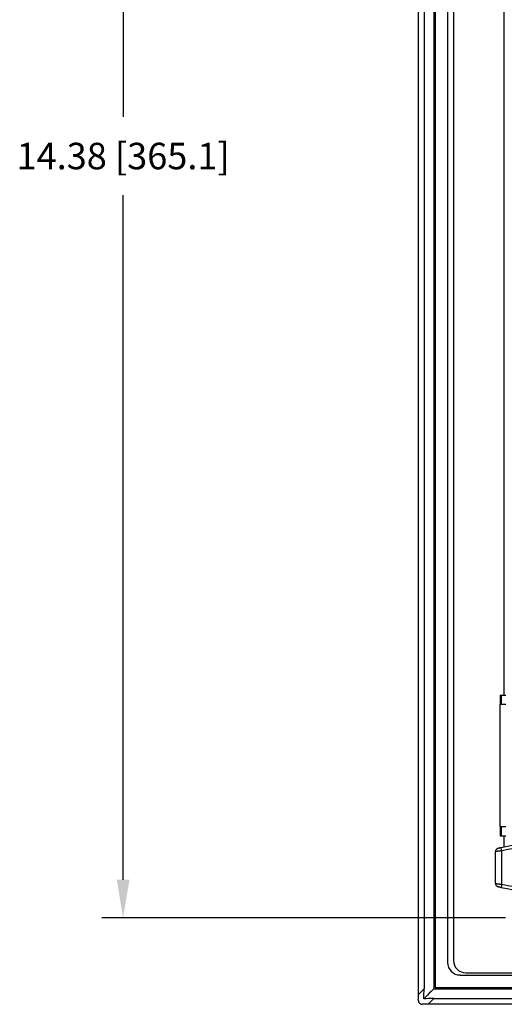
# Model space of a CAD drawing. Extents: x -1914.4 to -1831.1, y -3251.3 to -3193.3.
# Drawn here: x -1882.4 to -1877.8, y -3218.6 to -3209.3 of the extents above; entities that cross this region are included whole.
import ezdxf

# ---------------------------------------------------------------- set-up
doc = ezdxf.new("R2010")
doc.units = 0
doc.header["$LTSCALE"] = 0.75
doc.header["$MEASUREMENT"] = 0
doc.header["$PDMODE"] = 35
doc.layers.get('0').update_dxf_attribs({"linetype": 'CONTINUOUS'})
doc.layers.get('Defpoints').update_dxf_attribs({"linetype": 'CONTINUOUS'})
doc.styles.get("Standard").update_dxf_attribs({"font": 'romans.shx'})
doc.dimstyles.get("Standard").update_dxf_attribs({"dimscale": 2, "dimtxt": 0.125, "dimasz": 0.18, "dimexe": 0.1, "dimexo": 0.1, "dimgap": 0.09, "dimtad": 0, "dimtih": 1, "dimtoh": 1, "dimzin": 0, "dimdsep": 46, "dimtxsty": 'Standard', "dimcen": 0, "dimclrd": 1, "dimclre": 1, "dimclrt": 4, "dimadec": 0, "dimazin": 0, "dimtfac": 1, "dimtmove": 0, "dimatfit": 3, "dimfxl": 1, "dimtolj": 1, "dimtzin": 0, "dimarcsym": 0})

# ---------------------------------------------------------------- blocks, each defined once
blk = doc.blocks.new('*D19')
at = {"color": 1, "lineweight": -2}
for p, q in [((-1877.7782, -3203.4393), (-1881.5839, -3203.4393)), ((-1881.3839, -3203.7993), (-1881.3839, -3210.2567)), ((-1881.3839, -3217.455), (-1881.3839, -3210.9977)), ((-1877.7782, -3217.815), (-1881.5839, -3217.815))]:
    blk.add_line(p, q, dxfattribs=at)
at = {"color": 1}
for points in [[(-1881.4439, -3203.7993), (-1881.3239, -3203.7993), (-1881.3839, -3203.4393)], [(-1881.4439, -3217.455), (-1881.3239, -3217.455), (-1881.3839, -3217.815)]]:
    blk.add_solid(points, dxfattribs=at)
at = {"layer": 'Defpoints', "color": 0}
for p in [(-1877.5782, -3203.4393), (-1881.3839, -3217.815), (-1877.5782, -3217.815)]:
    blk.add_point(p, dxfattribs=at)
at = {"color": 4, "insert": (-1881.3839, -3210.6272), "char_height": 0.25, "attachment_point": 5}
blk.add_mtext('\\A1;14.38 [365.1]', dxfattribs=at)

msp = doc.modelspace()

# ---------------------------------------------------------------- linework, layer by layer
at = {"color": 7, "linetype": 'Continuous'}
for p, q in [((-1878.5985, -3218.5368), (-1878.5985, -3202.7176)), ((-1878.5449, -3202.7712), (-1878.5449, -3218.4832)), ((-1878.4524, -3202.7713), (-1878.4524, -3218.4831)), ((-1878.441, -3202.7827), (-1878.441, -3218.4717)), ((-1878.3229, -3203.0189), (-1878.3229, -3218.2354)), ((-1878.2678, -3203.0386), (-1878.2678, -3218.2158)), ((-1877.7882, -3215.7122), (-1877.7882, -3205.5422)), ((-1877.8287, -3215.7122), (-1877.7738, -3215.7122)), ((-1877.8287, -3215.7122), (-1877.8287, -3215.8022)), ((-1877.7742, -3215.8022), (-1877.8281, -3215.8022)), ((-1877.8281, -3216.9522), (-1877.8281, -3215.8022)), ((-1877.8138, -3215.8022), (-1877.8138, -3215.7122)), ((-1877.8287, -3216.9522), (-1877.8287, -3217.0422)), ((-1877.8281, -3216.9522), (-1877.7742, -3216.9522)), ((-1877.8138, -3217.0422), (-1877.8138, -3216.9522)), ((-1877.8287, -3217.0422), (-1877.7738, -3217.0422)), ((-1877.7882, -3217.1476), (-1877.7882, -3217.0422)), ((-1877.8718, -3217.4901), (-1877.8718, -3217.1893)), ((-1877.8181, -3217.1528), (-1877.8255, -3217.1544)), ((-1877.8118, -3217.1821), (-1877.8181, -3217.1528)), ((-1877.8118, -3217.4972), (-1877.8118, -3217.1821)), ((-1877.8118, -3217.4972), (-1877.8181, -3217.5266)), ((-1878.2048, -3218.3536), (-1869.0709, -3218.3536)), ((-1878.1497, -3218.3339), (-1869.126, -3218.3339)), ((-1878.5985, -3218.5368), (-1878.5449, -3218.4832)), ((-1878.4489, -3218.4795), (-1878.4524, -3218.4831)), ((-1878.4524, -3218.4831), (-1868.8233, -3218.4831)), ((-1878.441, -3218.4717), (-1868.8347, -3218.4717)), ((-1878.4525, -3218.5755), (-1878.5061, -3218.6292)), ((-1878.4525, -3218.5755), (-1868.8232, -3218.5755)), ((-1868.7696, -3218.6292), (-1878.5061, -3218.6292))]:
    msp.add_line(p, q, dxfattribs=at)
for points in [[(-1877.8255, -3217.1544), (-1877.8298, -3217.1554), (-1877.8336, -3217.1563), (-1877.8371, -3217.1571), (-1877.8402, -3217.1578), (-1877.8428, -3217.1585), (-1877.8451, -3217.159), (-1877.847, -3217.1595), (-1877.8486, -3217.16), (-1877.8502, -3217.1604), (-1877.8519, -3217.161), (-1877.8544, -3217.1621), (-1877.8572, -3217.1635), (-1877.8601, -3217.1655), (-1877.8629, -3217.168), (-1877.8656, -3217.171), (-1877.8678, -3217.1744), (-1877.8697, -3217.1783), (-1877.871, -3217.1825), (-1877.8717, -3217.1871), (-1877.8718, -3217.1893)], [(-1877.8718, -3217.49), (-1877.8717, -3217.4927), (-1877.8709, -3217.4975), (-1877.8694, -3217.5019), (-1877.8673, -3217.5059), (-1877.8648, -3217.5093), (-1877.8619, -3217.5123), (-1877.8589, -3217.5147), (-1877.8557, -3217.5166), (-1877.8528, -3217.518), (-1877.8506, -3217.5188), (-1877.8489, -3217.5193), (-1877.8473, -3217.5198), (-1877.8454, -3217.5202), (-1877.8431, -3217.5208), (-1877.8405, -3217.5215), (-1877.8374, -3217.5222), (-1877.8339, -3217.523), (-1877.8299, -3217.5239), (-1877.8256, -3217.5249), (-1877.8181, -3217.5266)]]:
    msp.add_lwpolyline(points, dxfattribs=at)
for centre, radius, start, end in [((-1877.2927, -3219.5964), 2.4995, 79.96675, 102.13339), ((-1877.2927, -3219.5964), 2.4695, 79.99685, 102.13339), ((-1877.2927, -3215.0829), 2.4995, 257.86661, 279.4704), ((-1877.2927, -3215.0829), 2.4695, 257.86661, 279.64562), ((-1878.1497, -3218.2158), 0.1181, 180, 270), ((-1878.2048, -3218.2354), 0.1181, 180, 270), ((-1880.4491, -3218.5362), 1.8506, 358.3545, 359.98121), ((-1878.5055, -3220.4797), 1.8506, 90.01879, 91.6455)]:
    msp.add_arc(centre, radius, start, end, dxfattribs=at)
for points, knots in [([(-1877.8118, -3217.1821), (-1877.8157, -3217.1826), (-1877.8233, -3217.1834), (-1877.8343, -3217.1846), (-1877.8431, -3217.1856), (-1877.8495, -3217.1864), (-1877.8539, -3217.1869), (-1877.8578, -3217.1874), (-1877.8614, -3217.1878), (-1877.8644, -3217.1882), (-1877.8666, -3217.1885), (-1877.8682, -3217.1887), (-1877.8691, -3217.1889), (-1877.8699, -3217.189), (-1877.8706, -3217.1891), (-1877.8711, -3217.1892), (-1877.8714, -3217.1892), (-1877.8716, -3217.1893), (-1877.8717, -3217.1893), (-1877.8718, -3217.1893), (-1877.8718, -3217.1893), (-1877.8718, -3217.1893)], [0, 0, 0, 0, 0.19342, 0.379609, 0.55118, 0.630095, 0.702691, 0.768834, 0.82814, 0.879203, 0.921691, 0.93976, 0.9556, 0.969041, 0.980046, 0.988648, 0.994846, 0.997037, 0.99862, 0.999599, 1, 1, 1, 1]), ([(-1877.8718, -3217.49), (-1877.8718, -3217.4901), (-1877.8718, -3217.4901), (-1877.8717, -3217.4901), (-1877.8716, -3217.4901), (-1877.8714, -3217.4901), (-1877.8711, -3217.4902), (-1877.8706, -3217.4903), (-1877.8699, -3217.4904), (-1877.8691, -3217.4905), (-1877.8682, -3217.4906), (-1877.8666, -3217.4909), (-1877.8644, -3217.4911), (-1877.8614, -3217.4915), (-1877.8578, -3217.492), (-1877.8539, -3217.4925), (-1877.8495, -3217.493), (-1877.8431, -3217.4937), (-1877.8343, -3217.4947), (-1877.8233, -3217.496), (-1877.8157, -3217.4968), (-1877.8118, -3217.4972)], [0, 0, 0, 0, 0.000401, 0.001379, 0.002963, 0.005154, 0.011352, 0.019954, 0.030958, 0.044399, 0.060239, 0.078309, 0.120797, 0.171859, 0.231165, 0.297308, 0.369904, 0.448819, 0.620391, 0.806579, 1, 1, 1, 1]), ([(-1878.4524, -3218.4831), (-1878.461, -3218.4917), (-1878.4929, -3218.5236), (-1878.5248, -3218.5555), (-1878.5481, -3218.5788)], [0, 0, 0, 0, 0.270542, 1, 1, 1, 1]), ([(-1878.5992, -3218.5893), (-1878.5994, -3218.5947), (-1878.5979, -3218.6056), (-1878.5892, -3218.6198), (-1878.575, -3218.6286), (-1878.564, -3218.6301), (-1878.5586, -3218.6299)], [0, 0, 0, 0, 0.250092, 0.500053, 0.749966, 1, 1, 1, 1])]:
    msp.add_open_spline(points, degree=3, knots=knots, dxfattribs=at)
for points in [[(-1878.5481, -3218.5788), (-1878.5461, -3218.5469), (-1878.5449, -3218.515), (-1878.5449, -3218.4832)], [(-1878.4525, -3218.5755), (-1878.4844, -3218.5755), (-1878.5163, -3218.5767), (-1878.5481, -3218.5788)]]:
    msp.add_open_spline(points, degree=3, dxfattribs=at)

# ---------------------------------------------------------------- dimensions: what is measured, and where the dimension line sits
dim = msp.add_linear_dim(base=(-1881.3839, -3217.815), p1=(-1877.5782, -3203.4393), p2=(-1877.5782, -3217.815), angle=90, dimstyle='Standard')
dim.commit()
dim.dimension.update_dxf_attribs({"geometry": '*D19', "text_midpoint": (-1881.3839, -3210.6272)})

doc.saveas('drawing.dxf')
